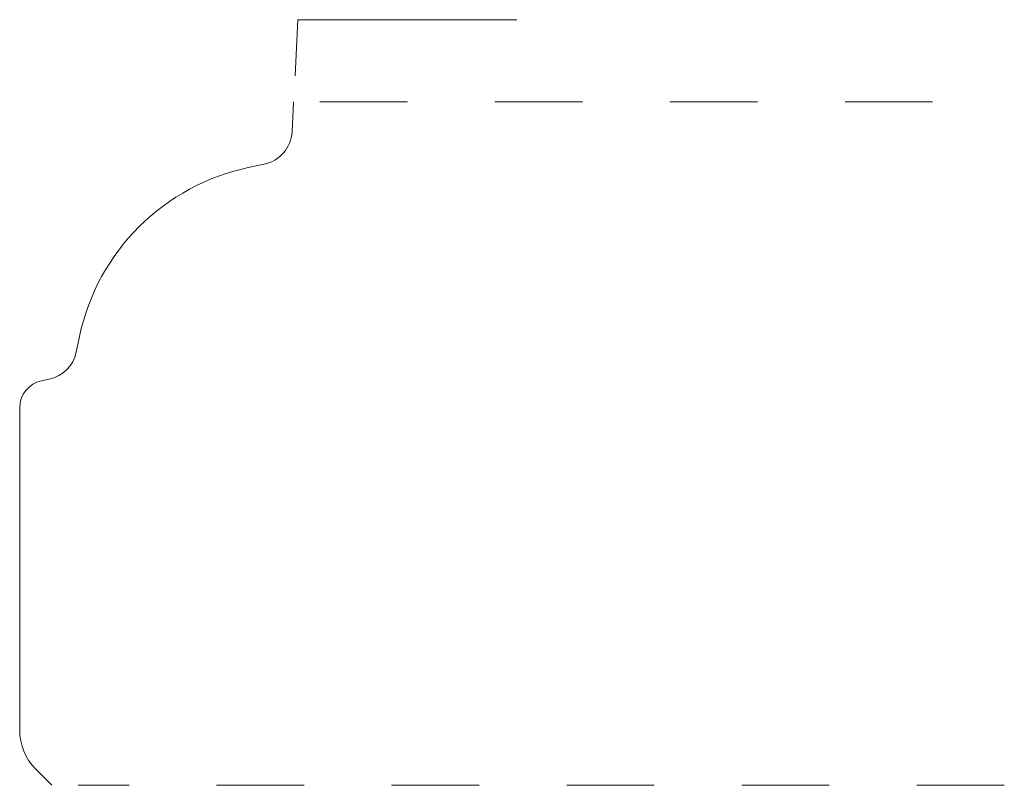
# Model space of a CAD drawing. Units: inches. Extents: x 0 to 1.12, y 0 to 0.87.
import ezdxf

# ---------------------------------------------------------------- set-up
doc = ezdxf.new("R2010")
doc.units = ezdxf.units.IN
doc.header["$MEASUREMENT"] = 0
doc.linetypes.add('DASHED', pattern=[0.2, 0.1, -0.1])
doc.layers.add('Pattern 3051 [2]', color=89, linetype='Continuous', lineweight=0)

msp = doc.modelspace()

# ---------------------------------------------------------------- linework, layer by layer
at = {"layer": 'Pattern 3051 [2]', "color": 30, "linetype": 'Continuous', "lineweight": 0}
for q in [(0.3146, 0.811), (0.5679, 0.875)]:
    msp.add_line((0.3179, 0.875), q, dxfattribs=at)
at = {"layer": 'Pattern 3051 [2]', "color": 3, "linetype": 'Continuous', "lineweight": 0}
for p, q in [((0.313, 0.781), (0.3112, 0.7468)), ((0.2628, 0.7063), (0.2793, 0.7097)), ((0.0646, 0.4951), (0.0683, 0.5128)), ((0.025, 0.4623), (0.0338, 0.4642)), ((0, 0.063), (0, 0.4315)), ((0.0185, 0.0185), (0.0369, 0))]:
    msp.add_line(p, q, dxfattribs=at)
at = {"layer": 'Pattern 3051 [2]', "color": 15, "linetype": 'DASHED', "lineweight": 0}
for p, q in [((0.343, 0.781), (1.125, 0.781)), ((1.125, 0), (0.0669, 0))]:
    msp.add_line(p, q, dxfattribs=at)
at = {"layer": 'Pattern 3051 [2]', "color": 6, "linetype": 'Continuous', "lineweight": 0}
for centre, radius, start, end in [((0.2712, 0.7489), 0.04, 281.5945, 357), ((0.313, 0.4614), 0.25, 101.5945, 168.1292), ((0.0255, 0.5033), 0.04, 281.9532, 348.1292), ((0.0315, 0.4315), 0.0315, 101.9532, 180), ((0.063, 0.063), 0.063, 180, 225)]:
    msp.add_arc(centre, radius, start, end, dxfattribs=at)

doc.saveas('drawing.dxf')
